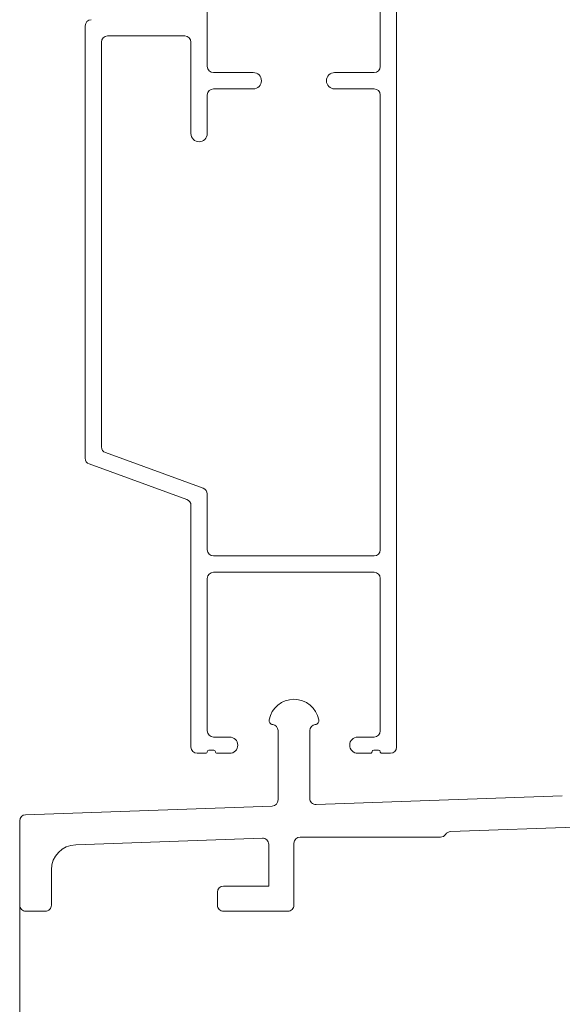
# Model space of a CAD drawing. Units: inches. Extents: x 1.02 to 10.18, y 1.3 to 8.92.
# Drawn here: x 1.02 to 1.46, y 4.38 to 5.19 of the extents above; entities that cross this region are included whole.
import ezdxf

# ---------------------------------------------------------------- set-up
doc = ezdxf.new("R2010")
doc.units = ezdxf.units.IN
doc.header["$MEASUREMENT"] = 0
doc.styles.add('SLDTEXTSTYLE0', font='TXT', dxfattribs={"width": 0.605})
doc.dimstyles.new('SLDDIMSTYLE0', dxfattribs={"dimtxt": 0.0808919271, "dimasz": 0.12, "dimexe": 0, "dimexo": 0.0625, "dimgap": 0.0202229818, "dimtad": 0, "dimtih": 1, "dimtoh": 1, "dimdec": 3, "dimlfac": 3, "dimrnd": 1e-09, "dimzin": 12, "dimdsep": 46, "dimtxsty": 'SLDTEXTSTYLE0', "dimsah": 1, "dimcen": 0.09, "dimadec": 0, "dimazin": 3, "dimtfac": 1, "dimtdec": 3, "dimtofl": 0, "dimtmove": 0, "dimatfit": 3, "dimfxl": 1, "dimfrac": 2, "dimtolj": 1, "dimtzin": 12, "dimarcsym": 0})

# ---------------------------------------------------------------- blocks, each defined once
blk = doc.blocks.new('*D20')
at = {"color": 7, "linetype": 'Continuous', "lineweight": 0, "transparency": 16777216}
for p, q in [((1.0158819581, 4.4949190976), (1.0158819581, 4.1233430135)), ((2.7398819581, 4.4257793043), (2.7398819581, 4.1233430135)), ((1.8463566293, 4.2832686391), (1.9316961277, 4.2832686391)), ((2.7398819581, 4.1627130922), (1.0158819581, 4.1627130922))]:
    blk.add_line(p, q, dxfattribs=at)
for points in [[(1.0158819581, 4.1627130922), (1.1358819581, 4.1427130922), (1.1358819581, 4.1827130922)], [(2.7398819581, 4.1627130922), (2.6198819581, 4.1827130922), (2.6198819581, 4.1427130922)]]:
    blk.add_solid(points, dxfattribs=at)
at = {"color": 7, "linetype": 'Continuous', "lineweight": 0, "transparency": 16777216, "char_height": 0.0833333333, "attachment_point": 1, "style": 'SLDTEXTSTYLE0'}
for s, insert in [('1', (1.8581621811, 4.3836076135)), ('"', (1.9435016771, 4.3209687271)), ('5', (1.7728226805, 4.3209687271)), ('8', (1.8581621811, 4.2701353929))]:
    blk.add_mtext(s, dxfattribs=dict(at, insert=insert))

msp = doc.modelspace()

# ---------------------------------------------------------------- linework, layer by layer
at = {"color": 7, "linetype": 'Continuous', "lineweight": 15}
for p, q in [((1.3245486096, 5.2539154584), (1.3245486096, 4.5945821462)), ((1.169548618, 5.1522488151), (1.169548618, 5.2405820969)), ((1.311215297, 5.2405820969), (1.311215297, 5.1522488151)), ((1.0695486265, 4.8312939361), (1.0695486265, 5.1855821456)), ((1.0828819392, 4.8406300416), (1.0828819392, 5.172248833)), ((1.0878819436, 5.1772488374), (1.1512153009, 5.1772488374)), ((1.1562153054, 5.172248833), (1.1562153054, 5.097248766)), ((1.2072153118, 5.1472488107), (1.1745486225, 5.1472488107)), ((1.3062152925, 5.1472488107), (1.2738819727, 5.1472488107)), ((1.1745486225, 5.133915498), (1.2072153118, 5.133915498)), ((1.2738819727, 5.133915498), (1.3062152925, 5.133915498)), ((1.169548618, 5.097248766), (1.169548618, 5.1289154935)), ((1.311215297, 5.1289154935), (1.311215297, 4.7562487942)), ((1.1662587271, 4.8067823082), (1.0861718789, 4.8359315803)), ((1.1529254145, 4.7974462027), (1.0728385174, 4.8265954749)), ((1.169548618, 4.7562487942), (1.169548618, 4.8020838469)), ((1.1562153054, 4.5945821462), (1.1562153054, 4.7927477414)), ((1.3062152925, 4.7512487897), (1.1745486225, 4.7512487897)), ((1.3062152925, 4.7379154771), (1.1745486225, 4.7379154771)), ((1.169548618, 4.7329154726), (1.169548618, 4.6079154589)), ((1.311215297, 4.6079154589), (1.311215297, 4.7329154726)), ((1.2275486013, 4.551337588), (1.2275486013, 4.6081758381)), ((1.2535367544, 4.6081758381), (1.2535367544, 4.5525943113)), ((1.1745486225, 4.6029154544), (1.1878819351, 4.6029154544)), ((1.2928819799, 4.6029154544), (1.3062152925, 4.6029154544)), ((1.174881943, 4.5922488043), (1.1708819493, 4.5922488043)), ((1.3098819657, 4.5922488043), (1.3058819719, 4.5922488043)), ((1.1682152867, 4.5895821418), (1.1612153098, 4.5895821418)), ((1.1878819351, 4.5895821418), (1.1775486056, 4.5895821418)), ((1.3032153094, 4.5895821418), (1.2928819799, 4.5895821418)), ((1.3195486052, 4.5895821418), (1.3125486283, 4.5895821418)), ((1.2587112413, 4.5475974357), (1.4603898048, 4.5546401898)), ((1.0207074796, 4.5392861272), (1.2227231282, 4.5463407124)), ((1.0158820065, 4.4651494281), (1.0158820065, 4.5342891538)), ((1.4863897889, 4.5295322221), (1.3687530901, 4.5254243318)), ((1.2147074474, 4.5200449539), (1.0618273513, 4.5147062512)), ((1.3605890822, 4.5209473346), (1.2455486467, 4.5209473346)), ((1.2198819343, 4.4808160827), (1.2198819343, 4.5150479806)), ((1.2405486422, 4.5159473302), (1.2405486422, 4.4651494281)), ((1.0418819906, 4.4940521075), (1.0418819906, 4.4651494281)), ((1.1828819795, 4.4808160827), (1.2198819343, 4.4808160827)), ((1.1778819751, 4.4651494281), (1.1778819751, 4.4758160782)), ((1.0368819861, 4.4601494236), (1.0208819132, 4.4601494236)), ((1.2355486378, 4.4601494236), (1.1828819795, 4.4601494236))]:
    msp.add_line(p, q, dxfattribs=at)
for centre, radius, start, end in [((1.0745486542, 5.1855821224), 0.0050000276526796, 90.0002657465, 179.9997342535), ((1.0878820503, 5.1722487263), 0.0050001111142571, 90.0012221076, 179.9987778924), ((1.1512151942, 5.1722487263), 0.0050001111142571, 0.0012221076, 89.9987778924), ((1.1745486456, 5.1522488383), 0.0050000276526796, 180.0002657465, 269.9997342535), ((1.2072152924, 5.1405821349), 0.0066666757177927, 359.9997465515, 89.9998332852), ((1.2738819432, 5.1405821349), 0.0066666757178555, 89.9997465517, 180.0002534483), ((1.3062152693, 5.1522488383), 0.0050000276526796, 270.0002657465, 359.9997342535), ((1.2072152924, 5.1405821737), 0.0066666757182787, 270.0001667166001, 359.9994131171), ((1.2738819432, 5.1405821737), 0.0066666757183422, 180.0005868832, 270.0002534465), ((1.1745486456, 5.1289154704), 0.0050000276526796, 90.0002657465, 179.9997342535), ((1.3062152693, 5.1289154704), 0.0050000276526796, 0.0002657465, 89.9997342535), ((1.1628818976, 5.0972487509), 0.0066665922608151, 179.9998696158, 270.0005505506), ((1.1628820257, 5.0972487509), 0.0066665922608142, 269.9994494494, 0.0001303842), ((1.087881879, 4.8406300161), 0.0049999398382792, 179.9997070507, 250.0009764775), ((1.0745486126, 4.8312939252), 0.0049999860651129, 179.9998740738, 250.0000093814), ((1.1645486319, 4.8020838579), 0.0049999860651127, 359.9998740738, 70.0000093814), ((1.1512153193, 4.7927477524), 0.0049999860651129, 359.9998740738, 70.0000093814), ((1.1745486456, 4.7562488174), 0.0050000276526796, 180.0002657465, 269.9997342535), ((1.3062152693, 4.7562488174), 0.0050000276526805, 270.0002657465, 359.9997342535), ((1.1745486456, 4.7329154494), 0.0050000276526796, 90.0002657465, 179.9997342535), ((1.3062152693, 4.7329154494), 0.0050000276526796, 0.0002657465, 89.9997342535), ((1.2405486217, 4.6131758523), 0.0206666492691526, 10.8976732701, 169.106743531), ((1.2235275607, 4.6164514292), 0.0033332733080826, 169.1053050526, 263.2545441824), ((1.2575693077, 4.6164528446), 0.0033333740481662, 276.6669956853, 10.8969717525), ((1.1745486456, 4.607915482), 0.0050000276526796, 180.0002657465, 269.9997342535), ((1.2225486015, 4.6081758579), 0.0049999998405078, 359.9997721979, 83.2528788582), ((1.2585366736, 4.6081758899), 0.0049999191557669, 96.6656350084, 180.0005935888), ((1.3062152693, 4.607915482), 0.0050000276526796, 270.0002657465, 359.9997342535), ((1.1878819646, 4.5962487787), 0.0066666757183413, 0.0005868832, 90.00025344650001), ((1.2928819504, 4.5962487787), 0.0066666757183413, 89.99974655350002, 179.9994131168), ((1.161215333, 4.5945821694), 0.0050000276526794, 180.0002657465, 269.9997342535), ((1.1682152995, 4.5909154602), 0.0013333184545934, 269.9994494927, 0.0026512931), ((1.1708819364, 4.5909154858), 0.0013333184529905, 89.9994494642, 179.9984496731), ((1.1748819559, 4.5909154858), 0.0013333184529903, 0.0015503269, 90.0005505359), ((1.1775485928, 4.5909154602), 0.0013333184545938, 179.997348707, 270.0005505073), ((1.1878819646, 4.5962488175), 0.0066666757178555, 269.9997465517, 0.0002534483), ((1.2928819504, 4.5962488175), 0.0066666757178557, 179.9997465517, 270.0002534483), ((1.3032153222, 4.5909154602), 0.0013333184545938, 269.9994494927, 0.002651293), ((1.3058819591, 4.5909154858), 0.0013333184529905, 89.9994494642, 179.9984496731), ((1.3098819785, 4.5909154858), 0.0013333184529898, 0.0015503269, 90.0005505359), ((1.3125486155, 4.5909154602), 0.0013333184545938, 179.997348707, 270.0005505073), ((1.319548582, 4.5945821694), 0.0050000276526799, 270.0002657465, 359.9997342535), ((1.2225486345, 4.5513376334), 0.0049999667695101, 271.9999690516, 359.9994796351), ((1.2585367235, 4.5525943582), 0.004999969107714, 180.0005375071, 272.0002451209), ((1.0208819733, 4.5342892062), 0.0049999667696315, 91.99996905220002, 180.000600079), ((1.3689274988, 4.5204275583), 0.0049998163854836, 91.9990552035, 146.4978288035), ((1.2148819652, 4.5150480314), 0.004999969107777, 359.9994170631, 92.0002451206), ((1.2455486699, 4.515947307), 0.0050000276526794, 90.0002657465, 179.9997342536), ((1.360589044, 4.5259474943), 0.0050001596787631, 270.0004372139, 326.4942093760999), ((1.062548634, 4.4940521983), 0.0206666433851192, 92.00007554250001, 180.0002515945), ((1.1828820027, 4.475816055), 0.0050000276526794, 90.0002657465, 179.9997342535), ((1.0208817838, 4.4651492009), 0.0049997772916844, 179.9973966877, 270.0014828645), ((1.0368820464, 4.4651493678), 0.0049999441952806, 269.9993093853, 0.0006906147), ((1.1828818358, 4.4651492844), 0.0049998607443688, 179.9983530507, 270.0016469493), ((1.235548698, 4.4651493678), 0.0049999441952803, 269.9993093853, 0.0006906147)]:
    msp.add_arc(centre, radius, start, end, dxfattribs=at)

# ---------------------------------------------------------------- dimensions: what is measured, and where the dimension line sits
at = {"color": 7, "linetype": 'Continuous', "lineweight": 0}
dim = msp.add_linear_dim(base=(1.0158819581, 4.274956435), p1=(2.7398819581, 4.4651493831), p2=(1.0158819581, 4.5342891763), dimstyle='SLDDIMSTYLE0', dxfattribs=at)
dim.commit()
dim.dimension.update_dxf_attribs({"geometry": '*D20', "text_midpoint": (1.8778819581, 4.274956435), "dimtype": 160})

doc.saveas('drawing.dxf')
